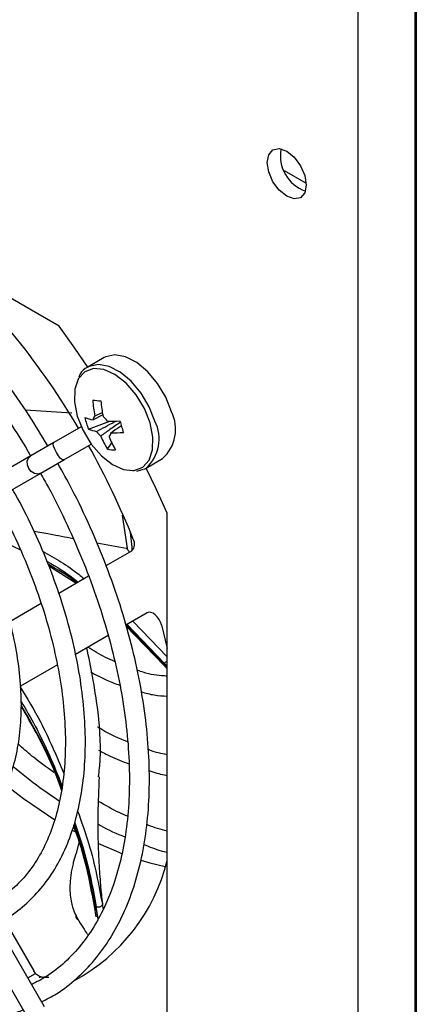
# Model space of a CAD drawing. Extents: x 5 to 292, y 5 to 205.
# Drawn here: x 252 to 253, y 151 to 153 of the extents above; entities that cross this region are included whole.
import ezdxf

# ---------------------------------------------------------------- set-up
doc = ezdxf.new("R2010")
doc.units = 0
doc.layers.get('0').update_dxf_attribs({"linetype": 'CONTINUOUS'})

msp = doc.modelspace()

# ---------------------------------------------------------------- linework, layer by layer
at = {"color": 7, "linetype": 'CONTINUOUS'}
for p, q in [((253.12608, 143.56618), (253.12608, 179.3296)), ((253.00941, 179.27589), (253.00941, 143.61989)), ((253.12843, 179.24017), (253.12843, 143.52497)), ((252.4007, 152.38335), (251.49679, 152.90522)), ((252.85883, 152.7006), (252.90405, 152.67449)), ((252.49253, 152.31962), (252.45884, 152.30017)), ((252.42641, 152.20667), (252.33167, 152.21259)), ((252.47315, 152.20102), (252.48877, 152.20815)), ((252.46, 152.17394), (252.50356, 152.19001)), ((252.48941, 152.20338), (252.46949, 152.19281)), ((252.44546, 152.17885), (252.3896, 152.1466)), ((252.3896, 152.1466), (252.34276, 152.11956)), ((252.49879, 152.1332), (252.50763, 152.14635)), ((252.40998, 152.11131), (252.46583, 152.14356)), ((252.34276, 152.11956), (251.93534, 151.88433)), ((252.36313, 152.08427), (252.40998, 152.11131)), ((252.57759, 152.09449), (252.61128, 152.11394)), ((252.55879, 152.08847), (252.57269, 152.09259)), ((252.57365, 152.0925), (252.57759, 152.09449)), ((251.95571, 151.84904), (252.36313, 152.08427)), ((252.53995, 151.93144), (252.52951, 151.99869)), ((252.6205, 150.9589), (252.6205, 152.00265)), ((252.3211, 151.92849), (252.25078, 151.96037)), ((252.47694, 151.94273), (252.53709, 151.93192)), ((252.49632, 151.89608), (252.54887, 151.92642)), ((252.5443, 151.92378), (252.53709, 151.93192)), ((252.53709, 151.93192), (252.53995, 151.93144)), ((252.43418, 151.8602), (252.37954, 151.89521)), ((252.39955, 151.84021), (252.46014, 151.87519)), ((252.29963, 151.78252), (252.36352, 151.81941)), ((252.57978, 151.79993), (252.53638, 151.77487)), ((252.61478, 151.69245), (252.53574, 151.7745)), ((252.61501, 151.69441), (252.53705, 151.77526)), ((252.53878, 151.77625), (252.61503, 151.69651)), ((252.55068, 151.78313), (252.6205, 151.71021)), ((252.60896, 151.77542), (252.6205, 151.72718)), ((252.50036, 151.75407), (252.43353, 151.71549)), ((252.37059, 150.99799), (251.96317, 151.70367)), ((252.3968, 151.69428), (252.32142, 151.65076)), ((252.6205, 151.68589), (252.61478, 151.69245)), ((252.61501, 151.69441), (252.61503, 151.69651)), ((252.61501, 151.69441), (252.6205, 151.68841)), ((252.6205, 151.69049), (252.61503, 151.69651)), ((251.92788, 151.68329), (252.3353, 150.97762)), ((252.42717, 151.35774), (252.4363, 151.35269)), ((252.44178, 151.33688), (252.43536, 151.31103)), ((252.47574, 151.18134), (252.47231, 151.20313)), ((252.47442, 151.20125), (252.47586, 151.20171)), ((252.48024, 151.17798), (252.47586, 151.20171)), ((252.28819, 151.17572), (252.34858, 151.07111)), ((252.33675, 151.05661), (252.35249, 151.0657)), ((252.35249, 151.0657), (252.34858, 151.07111))]:
    msp.add_line(p, q, dxfattribs=at)
at = {"color": 7, "linetype": 'CONTINUOUS', "flags": 128}
for points in [[(252.90417, 152.67095), (252.90114, 152.65513), (252.89252, 152.6452), (252.87961, 152.6427), (252.86439, 152.64799), (252.84917, 152.66027), (252.83627, 152.67768), (252.82764, 152.69756), (252.82462, 152.71688), (252.82764, 152.73271), (252.83627, 152.74263), (252.84917, 152.74514), (252.86439, 152.73985), (252.87961, 152.72756), (252.89252, 152.71016), (252.90114, 152.69028), (252.90417, 152.67095)], [(252.45878, 152.3002), (252.4326, 152.33883), (252.4007, 152.38335)], [(252.62936, 152.20953), (252.61773, 152.23898), (252.60123, 152.26678), (252.58106, 152.29088), (252.55874, 152.30948), (252.53591, 152.3212), (252.51426, 152.32519), (252.49541, 152.32113), (252.49253, 152.31962)], [(252.59567, 152.19007), (252.58404, 152.21952), (252.56754, 152.24733), (252.54737, 152.27143), (252.52505, 152.29003), (252.50221, 152.30175), (252.48057, 152.30574), (252.46171, 152.30168), (252.45834, 152.29988)], [(252.58597, 152.18659), (252.57419, 152.21611), (252.55735, 152.24379), (252.53681, 152.26741), (252.51424, 152.28504), (252.49145, 152.29526), (252.47031, 152.29724), (252.45251, 152.29082), (252.43951, 152.27652), (252.43904, 152.27567)], [(252.43904, 152.27567), (252.43236, 152.2555), (252.43163, 152.22947), (252.43739, 152.20052), (252.44916, 152.17101), (252.466, 152.14332), (252.48654, 152.11971), (252.50912, 152.10208), (252.53191, 152.09185), (252.55057, 152.08966)], [(252.55057, 152.08966), (252.55305, 152.08987), (252.57085, 152.09629), (252.58385, 152.11059), (252.591, 152.13161), (252.59173, 152.15765), (252.58597, 152.18659)], [(252.40998, 152.11131), (252.40734, 152.11158), (252.40355, 152.11449), (252.39919, 152.11961), (252.39492, 152.12615), (252.3914, 152.13312), (252.38915, 152.13945), (252.38851, 152.14418), (252.3896, 152.1466), (252.3896, 152.1466)], [(252.36313, 152.08427), (252.35684, 152.08243), (252.34996, 152.08355), (252.34353, 152.08747), (252.33854, 152.09359), (252.33574, 152.10098), (252.33555, 152.10851), (252.33802, 152.11503), (252.34276, 152.11956)], [(252.6205, 152.00265), (252.5979, 152.05253), (252.57756, 152.09447)], [(252.54938, 151.92673), (252.54899, 151.93357), (252.54594, 151.96363)], [(252.60896, 151.77542), (252.60697, 151.78116), (252.60405, 151.78672), (252.60038, 151.79175), (252.5962, 151.79592), (252.59178, 151.79897), (252.58738, 151.80072), (252.5833, 151.80104), (252.57978, 151.79993)], [(252.29257, 151.44883), (252.32787, 151.42187), (252.39178, 151.37864)], [(252.4808, 151.33017), (252.52198, 151.3124), (252.52905, 151.30966)], [(252.56716, 151.2964), (252.58553, 151.29097), (252.61671, 151.28322)], [(252.37619, 151.05861), (252.36171, 151.0578), (252.35999, 151.05774)]]:
    msp.add_lwpolyline(points, dxfattribs=at)
at = {"color": 7, "linetype": 'CONTINUOUS'}
for centre, radius, start, end in [((252.9268, 152.72995), 0.07538, 168.8434, 251.1566), ((251.12918, 151.40562), 1.52028, 30.43325, 47.19911), ((252.68782, 154.47925), 2.25688, 264.43233, 264.86056), ((252.71784, 152.25014), 0.24958, 183.9327, 191.35066), ((252.73464, 152.24856), 0.24958, 183.9327, 191.35066), ((252.55765, 152.17358), 0.08021, 311.96258, 26.62096), ((252.48548, 152.28258), 0.09118, 249.10417, 259.89608), ((252.63003, 152.23772), 0.1816, 192.82936, 200.56073), ((252.48241, 152.19197), 0.01295, 135.66778, 176.25102), ((252.46736, 152.169), 0.0379, 33.75513, 53.43346), ((252.50412, 152.49239), 0.30237, 269.00596, 273.85383), ((252.90874, 152.29318), 0.39773, 194.93109, 198.45901), ((252.52396, 152.15413), 0.08021, 311.96258, 26.62096), ((252.49252, 152.25913), 0.09118, 249.10417, 259.89608), ((252.50803, 152.19042), 0.0379, 213.75513, 233.43346), ((252.49299, 152.16745), 0.01295, 315.66778, 356.25102), ((252.51115, 152.46894), 0.30237, 269.00596, 273.85383), ((252.66941, 152.23487), 0.19862, 202.15302, 210.79214), ((252.6862, 152.2333), 0.19862, 202.15302, 210.79214), ((251.05037, 151.34887), 1.61698, 21.81673, 29.30868), ((252.51687, 152.23576), 0.10414, 260.00133, 269.29156), ((252.53547, 151.93979), 0.01893, 315.06068, 31.93549), ((252.24951, 151.38717), 0.38212, 298.4757, 346.13565)]:
    msp.add_arc(centre, radius, start, end, dxfattribs=at)
for points, knots in [([(252.37761, 152.13968), (252.36498, 152.16057), (252.33737, 152.20622), (252.29036, 152.27321), (252.23797, 152.3406), (252.18271, 152.40383), (252.12517, 152.46247), (252.06576, 152.51601), (252.00497, 152.564), (251.94327, 152.60603), (251.88116, 152.64175), (251.81913, 152.67083), (251.75768, 152.69299), (251.69734, 152.70801), (251.63863, 152.71574), (251.5821, 152.71604), (251.52822, 152.70906), (251.47778, 152.69441), (251.43867, 152.67774), (251.41806, 152.66352), (251.41158, 152.65905)], [0, 0, 0, 0, 0.0488099, 0.1066786, 0.1645569, 0.2224511, 0.2803671, 0.3383106, 0.3962864, 0.4542974, 0.5123431, 0.5704164, 0.6284955, 0.6865373, 0.7444813, 0.8022488, 0.8597588, 0.9169623, 0.9738801, 1, 1, 1, 1]), ([(251.43165, 152.62429), (251.4441, 152.63191), (251.47019, 152.64787), (251.51466, 152.66367), (251.56353, 152.67347), (251.61545, 152.67595), (251.66981, 152.67131), (251.72616, 152.65958), (251.78403, 152.64088), (251.84297, 152.61534), (251.90246, 152.58318), (251.96201, 152.54464), (252.0211, 152.50004), (252.0792, 152.44974), (252.13582, 152.39418), (252.19041, 152.3338), (252.24262, 152.2692), (252.2915, 152.20066), (252.32483, 152.15038), (252.34056, 152.12252), (252.34236, 152.11933)], [0, 0, 0, 0, 0.054554, 0.1143191, 0.1739175, 0.2331785, 0.2920776, 0.3506876, 0.4091085, 0.4674271, 0.5257043, 0.5839742, 0.6422554, 0.7005599, 0.7588917, 0.8172497, 0.8756303, 0.9340284, 0.9924381, 1, 1, 1, 1]), ([(252.45831, 152.29973), (252.45815, 152.29968), (252.45185, 152.29753), (252.44527, 152.29045), (252.44147, 152.28206), (252.44049, 152.27991)], [0, 0, 0, 0, 0.0192084, 0.7492184, 1, 1, 1, 1]), ([(252.47652, 152.16936), (252.48858, 152.17576), (252.50186, 152.18281), (252.5152, 152.18985), (252.51643, 152.1905)], [0, 0, 0, 0, 0.9077308, 1, 1, 1, 1]), ([(252.52521, 152.18812), (252.51817, 152.1831), (252.50493, 152.17368), (252.49166, 152.16435), (252.48545, 152.15998)], [0, 0, 0, 0, 0.53224316, 1, 1, 1, 1]), ([(252.52756, 152.1803), (252.52627, 152.17948), (252.51907, 152.17491), (252.51184, 152.17035), (252.50591, 152.16661)], [0, 0, 0, 0, 0.1796774, 1, 1, 1, 1]), ([(252.36481, 151.008), (252.3751, 151.01324), (252.40062, 151.02623), (252.43676, 151.05479), (252.47337, 151.09227), (252.50507, 151.13616), (252.53182, 151.18581), (252.55335, 151.24096), (252.56948, 151.30113), (252.58005, 151.36584), (252.58496, 151.43452), (252.58419, 151.50657), (252.57776, 151.58137), (252.56572, 151.65829), (252.54822, 151.73671), (252.52538, 151.81596), (252.49746, 151.89544), (252.46451, 151.97438), (252.43138, 152.04437), (252.40753, 152.08696), (252.39782, 152.10429)], [0, 0, 0, 0, 0.0383276, 0.0950408, 0.1517733, 0.2086768, 0.2658484, 0.3233034, 0.3809948, 0.4388498, 0.4967983, 0.5547868, 0.6127756, 0.6707468, 0.7286941, 0.786617, 0.8445183, 0.9024022, 0.960274, 1, 1, 1, 1]), ([(252.36249, 152.0839), (252.36803, 152.0743), (252.38772, 152.04015), (252.41733, 151.97938), (252.45094, 151.90244), (252.47954, 151.82486), (252.5032, 151.74748), (252.52163, 151.67094), (252.53472, 151.59593), (252.54237, 151.5231), (252.54452, 151.45311), (252.5412, 151.38655), (252.53247, 151.324), (252.51844, 151.266), (252.49928, 151.21302), (252.47516, 151.16547), (252.44631, 151.12361), (252.41277, 151.08804), (252.37893, 151.06077), (252.3546, 151.04844), (252.34444, 151.04329)], [0, 0, 0, 0, 0.0228419, 0.0812562, 0.1396612, 0.1980505, 0.2564177, 0.3147569, 0.3730627, 0.4313316, 0.4895631, 0.5477626, 0.6059455, 0.6641319, 0.7223655, 0.7807175, 0.8392847, 0.8981723, 0.9574463, 1, 1, 1, 1]), ([(252.27243, 151.16801), (252.27921, 151.17113), (252.30002, 151.1807), (252.33067, 151.20415), (252.36398, 151.23754), (252.39231, 151.27742), (252.41567, 151.32295), (252.43375, 151.37388), (252.44637, 151.42969), (252.45336, 151.48979), (252.45465, 151.55353), (252.45024, 151.62022), (252.4402, 151.68916), (252.42466, 151.75963), (252.40376, 151.83089), (252.37787, 151.90232), (252.34676, 151.97289), (252.32247, 152.02274), (252.3075, 152.04812), (252.30573, 152.05112)], [0, 0, 0, 0, 0.0303705, 0.0932416, 0.1560981, 0.2191773, 0.2826523, 0.3465501, 0.4107883, 0.4752446, 0.5398094, 0.604403, 0.6689767, 0.7335163, 0.7980194, 0.8624902, 0.9269363, 0.991367, 1, 1, 1, 1]), ([(252.27057, 152.03083), (252.28198, 152.0096), (252.30536, 151.96609), (252.33534, 151.89838), (252.36141, 151.82913), (252.3824, 151.76001), (252.3982, 151.69182), (252.40863, 151.62532), (252.41361, 151.56125), (252.41312, 151.50032), (252.40722, 151.44318), (252.39602, 151.39046), (252.37971, 151.34268), (252.35848, 151.30034), (252.33264, 151.26364), (252.30206, 151.23342), (252.27511, 151.21318), (252.25707, 151.20548), (252.25204, 151.20333)], [0, 0, 0, 0, 0.0620284, 0.1271688, 0.1922864, 0.2573701, 0.3224093, 0.387395, 0.4523215, 0.5171903, 0.5820167, 0.6468321, 0.7116913, 0.7767047, 0.8420358, 0.9078721, 0.9743268, 1, 1, 1, 1]), ([(252.18008, 151.32797), (252.18677, 151.33093), (252.20589, 151.33939), (252.23315, 151.36093), (252.26148, 151.39148), (252.28474, 151.4283), (252.30289, 151.47058), (252.31563, 151.51797), (252.32278, 151.56982), (252.3242, 151.62541), (252.31989, 151.68394), (252.30995, 151.74457), (252.2945, 151.80645), (252.27392, 151.86885), (252.24798, 151.93064), (252.22755, 151.97393), (252.21475, 151.99565), (252.21345, 151.99785)], [0, 0, 0, 0, 0.03854914, 0.11015275, 0.1817261, 0.25370386, 0.3263669, 0.39970129, 0.47350966, 0.54756575, 0.62169848, 0.69580056, 0.76984509, 0.84383069, 0.91776862, 0.99167588, 1, 1, 1, 1]), ([(252.34915, 151.96615), (252.35998, 151.96429), (252.38846, 151.95939), (252.41331, 151.95461), (252.42872, 151.95165)], [0, 0, 0, 0, 0.37988066, 1, 1, 1, 1]), ([(252.36688, 151.92543), (252.39185, 151.91148), (252.42018, 151.89565), (252.44749, 151.8725), (252.45073, 151.86976)], [0, 0, 0, 0, 0.8814865, 1, 1, 1, 1]), ([(252.53709, 151.93192), (252.53762, 151.93173), (252.53868, 151.93136), (252.53963, 151.93013), (252.53984, 151.92909), (252.53992, 151.92873)], [0, 0, 0, 0, 0.3984114, 0.7955886, 1, 1, 1, 1]), ([(252.37607, 151.90432), (252.39516, 151.89361), (252.41628, 151.88176), (252.43669, 151.86446), (252.43866, 151.86279)], [0, 0, 0, 0, 0.9034449, 1, 1, 1, 1]), ([(252.43597, 151.86123), (252.43539, 151.86171), (252.41663, 151.87733), (252.39724, 151.88793), (252.37845, 151.89821)], [0, 0, 0, 0, 0.0305801, 1, 1, 1, 1]), ([(252.481, 151.46642), (252.48218, 151.47801), (252.48678, 151.52328), (252.48042, 151.61158), (252.46479, 151.68992), (252.45698, 151.7291)], [0, 0, 0, 0, 0.1467945, 0.5732737, 1, 1, 1, 1]), ([(252.51362, 151.70075), (252.50129, 151.7063), (252.4832, 151.71444), (252.46492, 151.72644), (252.4591, 151.73025)], [0, 0, 0, 0, 0.6819155, 1, 1, 1, 1]), ([(252.61478, 151.69245), (252.61463, 151.69264), (252.61433, 151.69301), (252.61479, 151.69394), (252.61501, 151.69441)], [0, 0, 0, 0, 0.4999955, 1, 1, 1, 1]), ([(252.61503, 151.69651), (252.61532, 151.69695), (252.61589, 151.69783), (252.61729, 151.69937), (252.61886, 151.70088), (252.61997, 151.70175), (252.6205, 151.70216)], [0, 0, 0, 0, 0.2570286, 0.5140566, 0.7710794, 1, 1, 1, 1]), ([(252.46442, 151.68004), (252.47552, 151.67385), (252.49546, 151.66274), (252.51521, 151.65581), (252.52396, 151.65274)], [0, 0, 0, 0, 0.5567737, 1, 1, 1, 1]), ([(252.6205, 151.67123), (252.6168, 151.67136), (252.5997, 151.67195), (252.57897, 151.67611), (252.56165, 151.68242), (252.55929, 151.68328)], [0, 0, 0, 0, 0.1921736, 0.8897122, 1, 1, 1, 1]), ([(252.32048, 151.65022), (252.33494, 151.6263), (252.36932, 151.56945), (252.39473, 151.50911), (252.40946, 151.47415)], [0, 0, 0, 0, 0.4206238, 1, 1, 1, 1]), ([(252.56786, 151.63907), (252.57668, 151.63665), (252.59465, 151.63172), (252.61178, 151.63095), (252.6205, 151.63056)], [0, 0, 0, 0, 0.49136842, 1, 1, 1, 1]), ([(252.40536, 151.43929), (252.40486, 151.44076), (252.39066, 151.48259), (252.36313, 151.54101), (252.33188, 151.59465), (252.32284, 151.61018)], [0, 0, 0, 0, 0.0252566, 0.7178872, 1, 1, 1, 1]), ([(252.40587, 151.44172), (252.40557, 151.44261), (252.39133, 151.4843), (252.36368, 151.5425), (252.33196, 151.59643), (252.32288, 151.61186)], [0, 0, 0, 0, 0.0152012, 0.7181644, 1, 1, 1, 1]), ([(252.32308, 151.61952), (252.33286, 151.60297), (252.36558, 151.54755), (252.38976, 151.48881), (252.40672, 151.44761)], [0, 0, 0, 0, 0.298662, 1, 1, 1, 1]), ([(252.54001, 151.53732), (252.53777, 151.53816), (252.51826, 151.54547), (252.49751, 151.55571), (252.47914, 151.56712), (252.47845, 151.56755)], [0, 0, 0, 0, 0.1109809, 0.9666283, 1, 1, 1, 1]), ([(251.42907, 151.54498), (251.43336, 151.53771), (251.45238, 151.50554), (251.48883, 151.45026), (251.5395, 151.38084), (251.59329, 151.31528), (251.64961, 151.25404), (251.70805, 151.19763), (251.76813, 151.14652), (251.82939, 151.10115), (251.89133, 151.0619), (251.95347, 151.02912), (252.0153, 151.00311), (252.07632, 150.98412), (252.13599, 150.97237), (252.19383, 150.96788), (252.24909, 150.97116), (252.29379, 150.97899), (252.31857, 150.98851), (252.32712, 150.99179)], [0, 0, 0, 0, 0.01844847, 0.08162933, 0.14483294, 0.20805014, 0.27128758, 0.33455173, 0.39784842, 0.46118216, 0.52455469, 0.58796271, 0.65139422, 0.71481209, 0.77816258, 0.84136967, 0.90434282, 0.9670038, 1, 1, 1, 1]), ([(252.38982, 151.47465), (252.37481, 151.48549), (252.35013, 151.5033), (252.32609, 151.52465), (252.31666, 151.53302)], [0, 0, 0, 0, 0.608202, 1, 1, 1, 1]), ([(252.48091, 151.52059), (252.48885, 151.51624), (252.50944, 151.50494), (252.52986, 151.4974), (252.5424, 151.49277)], [0, 0, 0, 0, 0.38571428, 1, 1, 1, 1]), ([(252.6205, 151.51123), (252.60891, 151.51346), (252.59629, 151.5159), (252.58309, 151.52097), (252.58201, 151.52139)], [0, 0, 0, 0, 0.9185682, 1, 1, 1, 1]), ([(252.30638, 151.48778), (252.32455, 151.47285), (252.35569, 151.44727), (252.3875, 151.4263), (252.40075, 151.41757)], [0, 0, 0, 0, 0.58349382, 1, 1, 1, 1]), ([(252.49075, 151.19513), (252.48937, 151.20665), (252.48654, 151.2302), (252.48342, 151.26878), (252.48133, 151.30552), (252.48002, 151.34411), (252.47946, 151.39569), (252.48153, 151.44047), (252.48271, 151.466)], [0, 0, 0, 0, 0.1727613, 0.3533042, 0.4751695, 0.5910101, 0.7668481, 1, 1, 1, 1]), ([(252.58355, 151.47892), (252.59417, 151.47534), (252.60666, 151.47114), (252.6187, 151.46941), (252.6205, 151.46915)], [0, 0, 0, 0, 0.8503481, 1, 1, 1, 1]), ([(252.54011, 151.38586), (252.53437, 151.38826), (252.51481, 151.39642), (252.49494, 151.40791), (252.48089, 151.41603)], [0, 0, 0, 0, 0.2933537, 1, 1, 1, 1]), ([(252.43791, 151.39713), (252.44608, 151.37438), (252.46927, 151.30984), (252.48099, 151.24676), (252.48857, 151.20591)], [0, 0, 0, 0, 0.3524375, 1, 1, 1, 1]), ([(252.47231, 151.20313), (252.46499, 151.24273), (252.45498, 151.29679), (252.43532, 151.35205), (252.43006, 151.36684)], [0, 0, 0, 0, 0.732412, 1, 1, 1, 1]), ([(252.47442, 151.20125), (252.46698, 151.24126), (252.4567, 151.29665), (252.43643, 151.35324), (252.4308, 151.36894)], [0, 0, 0, 0, 0.7225792, 1, 1, 1, 1]), ([(252.4321, 151.37257), (252.43789, 151.35619), (252.45829, 151.29848), (252.46853, 151.24209), (252.47586, 151.20171)], [0, 0, 0, 0, 0.2838748, 1, 1, 1, 1]), ([(252.48011, 151.3696), (252.48166, 151.3687), (252.49973, 151.35823), (252.51776, 151.35066), (252.53424, 151.34374)], [0, 0, 0, 0, 0.0857989, 1, 1, 1, 1]), ([(252.6205, 151.35529), (252.60768, 151.35875), (252.59409, 151.36242), (252.58008, 151.36854), (252.57927, 151.36889)], [0, 0, 0, 0, 0.9425123, 1, 1, 1, 1]), ([(252.57289, 151.32845), (252.5847, 151.32372), (252.60074, 151.31729), (252.61638, 151.31363), (252.6205, 151.31267)], [0, 0, 0, 0, 0.736307, 1, 1, 1, 1]), ([(252.43536, 151.31103), (252.43357, 151.30564), (252.43087, 151.29755), (252.42743, 151.28391), (252.42517, 151.27271), (252.42348, 151.26094), (252.42224, 151.2456), (252.42268, 151.22202), (252.42749, 151.19871), (252.43257, 151.18812), (252.43511, 151.18282)], [0, 0, 0, 0, 0.1245459, 0.1870385, 0.2495904, 0.3122182, 0.3749401, 0.5000144, 0.7497926, 1, 1, 1, 1]), ([(252.47231, 151.20313), (252.47245, 151.20275), (252.47271, 151.20197), (252.47385, 151.20149), (252.47442, 151.20125)], [0, 0, 0, 0, 0.4999955, 1, 1, 1, 1]), ([(252.47586, 151.20171), (252.47643, 151.20156), (252.47757, 151.20127), (252.47973, 151.20121), (252.48199, 151.20146), (252.48418, 151.20202), (252.4861, 151.20282), (252.48756, 151.2038), (252.48849, 151.20488), (252.48855, 151.20557), (252.48857, 151.20591)], [0, 0, 0, 0, 0.125002, 0.2500037, 0.3750029, 0.4999999, 0.6249973, 0.7499962, 0.8749967, 1, 1, 1, 1]), ([(252.43967, 151.17536), (252.43943, 151.17542), (252.43861, 151.17566), (252.43742, 151.17648), (252.4362, 151.17775), (252.43538, 151.17931), (252.43496, 151.18104), (252.43506, 151.18222), (252.43511, 151.18282)], [0, 0, 0, 0, 0.0769205, 0.2615348, 0.4461494, 0.6307649, 0.8153816, 1, 1, 1, 1]), ([(252.43511, 151.18282), (252.44264, 151.16979), (252.45187, 151.15385), (252.45811, 151.14597), (252.45925, 151.14452)], [0, 0, 0, 0, 0.8172721, 1, 1, 1, 1]), ([(252.47442, 151.20125), (252.4762, 151.19203), (252.4782, 151.18167), (252.47942, 151.17453), (252.47956, 151.17374)], [0, 0, 0, 0, 0.8886684, 1, 1, 1, 1]), ([(252.37916, 151.05752), (252.37638, 151.05733), (252.37017, 151.0569), (252.36224, 151.05896), (252.35611, 151.06219), (252.35366, 151.06456), (252.35249, 151.0657)], [0, 0, 0, 0, 0.2887867, 0.6451839, 0.8307486, 1, 1, 1, 1])]:
    msp.add_open_spline(points, degree=3, knots=knots, dxfattribs=at)

doc.saveas('drawing.dxf')
